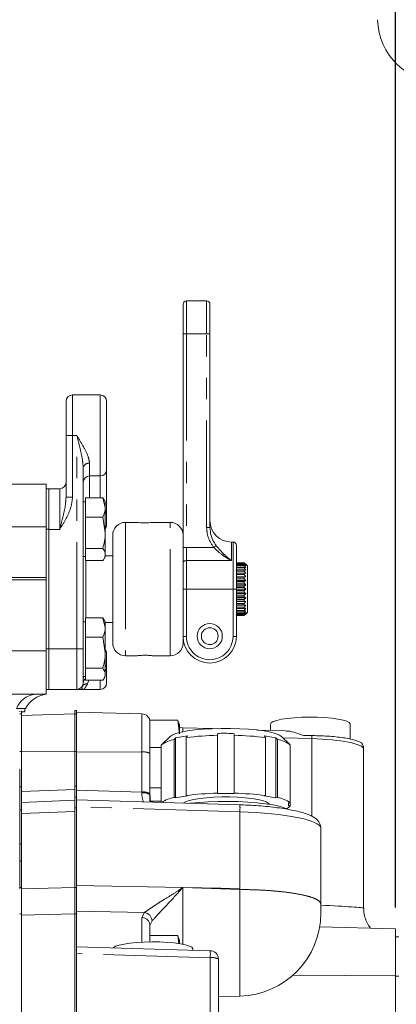
# Model space of a CAD drawing. Units: millimetres. Extents: x 7 to 835, y 2 to 581.
# Drawn here: x 139 to 161, y 232 to 291 of the extents above; entities that cross this region are included whole.
import ezdxf

# ---------------------------------------------------------------- set-up
doc = ezdxf.new("R2010")
doc.units = ezdxf.units.MM
doc.linetypes.add('PHANTOM', pattern=[12.7, 6.35, -1.27, 1.27, -1.27, 1.27, -1.27])
doc.layers.add('SLD-0', color=7, linetype='Continuous')
doc.styles.add('SLDTEXTSTYLE0', font='TXT', dxfattribs={"width": 0.605})
doc.dimstyles.new('SLDDIMSTYLE4', dxfattribs={"dimtxt": 3, "dimasz": 3, "dimexe": 0, "dimexo": 0.0625, "dimgap": 0.75, "dimtad": 0, "dimdec": 1, "dimlfac": 4, "dimrnd": 1e-09, "dimzin": 12, "dimdsep": 46, "dimtxsty": 'SLDTEXTSTYLE0', "dimsah": 1, "dimcen": 0.09, "dimadec": 0, "dimazin": 0, "dimtfac": 1, "dimtdec": 3, "dimtofl": 0, "dimtmove": 0, "dimatfit": 3, "dimfxl": 0, "dimfrac": 2, "dimtolj": 1, "dimtzin": 12, "dimarcsym": 0})

# ---------------------------------------------------------------- blocks, each defined once
blk = doc.blocks.new('*D55')
at = {"layer": 'SLD-0'}
for p, q in [((46.891, 283.912), (46.891, 333.804)), ((161.274, 238.007), (161.274, 333.804)), ((46.891, 330.629), (97.34, 330.629)), ((161.274, 330.629), (110.825, 330.629))]:
    blk.add_line(p, q, dxfattribs=at)
for points in [[(46.891, 330.629), (49.891, 330.167), (49.891, 331.09)], [(161.274, 330.629), (158.274, 331.09), (158.274, 330.167)]]:
    blk.add_solid(points, dxfattribs=at)
at = {"layer": 'SLD-0', "insert": (98.927, 332.195), "char_height": 3, "attachment_point": 1, "style": 'SLDTEXTSTYLE0'}
blk.add_mtext('457.5', dxfattribs=at)
blk = doc.blocks.new('*D56')
at = {"layer": 'SLD-0'}
for p, q in [((46.891, 286.64), (46.891, 346.253)), ((185.315, 234.829), (185.315, 346.253)), ((46.891, 343.078), (109.36, 343.078)), ((185.315, 343.078), (122.845, 343.078))]:
    blk.add_line(p, q, dxfattribs=at)
for points in [[(46.891, 343.078), (49.891, 342.616), (49.891, 343.54)], [(185.315, 343.078), (182.315, 343.54), (182.315, 342.616)]]:
    blk.add_solid(points, dxfattribs=at)
at = {"layer": 'SLD-0', "insert": (110.948, 344.644), "char_height": 3, "attachment_point": 1, "style": 'SLDTEXTSTYLE0'}
blk.add_mtext('553.7', dxfattribs=at)
blk = doc.blocks.new('SW_DATUMTAG_3')
at = {"layer": 'SLD-0', "color": 0}
blk.add_line((-12.866, -84.429), (-12.866, 6.977), dxfattribs=at)

msp = doc.modelspace()

# ---------------------------------------------------------------- linework, layer by layer
at = {"color": 7, "linetype": 'Continuous', "lineweight": 15}
for p, q in [((148.62016, 272.140628), (148.62016, 273.903128)), ((150.02016, 274.103128), (148.82016, 274.103128)), ((150.22016, 273.903128), (150.22016, 272.140628)), ((148.62016, 259.63209), (148.62016, 272.140628)), ((150.22016, 272.140628), (150.22016, 260.627256)), ((143.686845, 268.510128), (142.035845, 268.510128)), ((141.654845, 266.097128), (141.654845, 268.129128)), ((144.067845, 268.129128), (144.067845, 264.065128)), ((141.654845, 262.426786), (141.654845, 266.097128)), ((142.670845, 264.17947), (142.670845, 253.397128)), ((143.686845, 263.684128), (143.051845, 263.684128)), ((144.067845, 264.065128), (144.067845, 261.649411)), ((136.92692, 263.196828), (140.47692, 263.196828)), ((140.47692, 263.196828), (140.47692, 260.661826)), ((140.47692, 262.923328), (140.63567, 262.923328)), ((140.63567, 260.510328), (140.63567, 262.923328)), ((141.273845, 262.922128), (140.63567, 262.922128)), ((141.645463, 262.333401), (141.654845, 262.426786)), ((142.814495, 262.146828), (142.670845, 262.146828)), ((142.814495, 261.810134), (142.814495, 262.381942)), ((142.814495, 262.381942), (143.844355, 262.381942)), ((143.844355, 262.381942), (143.989495, 261.810134)), ((143.897559, 262.275975), (143.844355, 262.381942)), ((143.989495, 262.146828), (143.912574, 262.280058)), ((143.989495, 262.146828), (143.989495, 261.810134)), ((142.814495, 261.238325), (142.814495, 261.810134)), ((143.989495, 260.308269), (143.989495, 261.810134)), ((144.067845, 261.649411), (144.067845, 260.782527)), ((142.814495, 260.308269), (142.814495, 261.238325)), ((142.814495, 261.238325), (143.844355, 261.238325)), ((143.844355, 261.238325), (143.989495, 260.308269)), ((145.831611, 260.921878), (145.19116, 260.921878)), ((147.85816, 260.921878), (146.829929, 260.921878)), ((140.47692, 260.661826), (140.47692, 257.650925)), ((140.63567, 253.398328), (140.63567, 260.510328)), ((142.814495, 259.378212), (142.814495, 260.308269)), ((143.989495, 259.019963), (143.989495, 260.308269)), ((144.42916, 253.746378), (144.42916, 260.159878)), ((148.62016, 259.63209), (148.62016, 255.076097)), ((151.59516, 259.753128), (151.49516, 259.753128)), ((151.79516, 259.553128), (151.79516, 256.953128)), ((142.814495, 259.378212), (143.844355, 259.378212)), ((142.814495, 259.019963), (142.814495, 259.378212)), ((142.814495, 258.661714), (142.814495, 259.019963)), ((143.989495, 258.896828), (143.989495, 259.019963)), ((142.670845, 258.896828), (142.814495, 258.896828)), ((142.679345, 258.896828), (142.679345, 256.031281)), ((142.814495, 258.661714), (143.844355, 258.661714)), ((142.838095, 258.661714), (142.838095, 256.41163)), ((143.912574, 258.763597), (143.989495, 258.896828)), ((144.42916, 258.93274), (143.989495, 258.93274)), ((151.79516, 258.525555), (152.26506, 258.525555)), ((151.79516, 258.5252), (152.26506, 258.5252)), ((151.79516, 258.516672), (152.26506, 258.516672)), ((151.79516, 258.48523), (152.26506, 258.48523)), ((151.79516, 258.460281), (152.26506, 258.460281)), ((151.79516, 258.398707), (152.26506, 258.398707)), ((151.79516, 258.358097), (152.26506, 258.358097)), ((152.357135, 258.43585), (152.26506, 258.525555)), ((152.26506, 258.516672), (152.26506, 258.5252)), ((152.26506, 258.5252), (152.357135, 258.43585)), ((152.357135, 258.412814), (152.26506, 258.516672)), ((152.26506, 258.460281), (152.26506, 258.48523)), ((152.26506, 258.48523), (152.357135, 258.412814)), ((152.357135, 258.345426), (152.26506, 258.460281)), ((152.26506, 258.358097), (152.26506, 258.398707)), ((152.26506, 258.398707), (152.357135, 258.345426)), ((152.357135, 258.235734), (152.26506, 258.358097)), ((152.45556, 258.337428), (152.35415, 258.438838)), ((151.79516, 258.268262), (152.26506, 258.268262)), ((151.79516, 258.213223), (152.26506, 258.213223)), ((151.79516, 258.097856), (152.26506, 258.097856)), ((151.79516, 258.030061), (152.26506, 258.030061)), ((151.79516, 257.903954), (152.357135, 257.903954)), ((151.79516, 257.892669), (152.26506, 257.892669)), ((151.79516, 257.814178), (152.26506, 257.814178)), ((152.26506, 258.213223), (152.26506, 258.268262)), ((152.26506, 258.268262), (152.357135, 258.235734)), ((152.357135, 258.087071), (152.26506, 258.213223)), ((152.26506, 258.030061), (152.26506, 258.097856)), ((152.26506, 258.097856), (152.357135, 258.087071)), ((152.357135, 257.903954), (152.26506, 258.030061)), ((152.26506, 257.892669), (152.357135, 257.903954)), ((152.26506, 257.814178), (152.26506, 257.892669)), ((152.357135, 257.691946), (152.26506, 257.814178)), ((152.45556, 258.337428), (152.45556, 256.950386)), ((140.47692, 257.650925), (140.47692, 257.507682)), ((140.47692, 257.507682), (140.47692, 253.287343)), ((151.79516, 257.691946), (152.357135, 257.691946)), ((151.79516, 257.658934), (152.26506, 257.658934)), ((151.79516, 257.572132), (152.26506, 257.572132)), ((151.79516, 257.457489), (152.357135, 257.457489)), ((151.79516, 257.403753), (152.26506, 257.403753)), ((151.79516, 257.311278), (152.26506, 257.311278)), ((151.79516, 257.207708), (152.357135, 257.207708)), ((152.26506, 257.658934), (152.357135, 257.691946)), ((152.26506, 257.572132), (152.26506, 257.658934)), ((152.357135, 257.457489), (152.26506, 257.572132)), ((152.26506, 257.403753), (152.357135, 257.457489)), ((152.26506, 257.311278), (152.26506, 257.403753)), ((152.357135, 257.207708), (152.26506, 257.311278)), ((152.26506, 257.134881), (152.357135, 257.207708)), ((151.79516, 257.134881), (152.26506, 257.134881)), ((151.79516, 257.039542), (152.26506, 257.039542)), ((151.79516, 256.953128), (151.79516, 254.140628)), ((151.79516, 256.950191), (152.357135, 256.950191)), ((151.79516, 256.860486), (152.26506, 256.860486)), ((151.79516, 256.76518), (152.26506, 256.76518)), ((151.79516, 256.692764), (152.357135, 256.692764)), ((152.26506, 257.039542), (152.26506, 257.134881)), ((152.357135, 256.950191), (152.26506, 257.039542)), ((152.26506, 256.860486), (152.357135, 256.950191)), ((152.26506, 256.76518), (152.26506, 256.860486)), ((152.357135, 256.692764), (152.26506, 256.76518)), ((152.26506, 256.588906), (152.357135, 256.692764)), ((152.45556, 256.950386), (152.45556, 255.568828)), ((142.679345, 256.031281), (142.679345, 255.011828)), ((142.838095, 256.41163), (142.838095, 255.246942)), ((151.79516, 256.588906), (152.26506, 256.588906)), ((151.79516, 256.496528), (152.26506, 256.496528)), ((151.79516, 256.443247), (152.357135, 256.443247)), ((151.79516, 256.328392), (152.26506, 256.328392)), ((151.79516, 256.241751), (152.26506, 256.241751)), ((151.79516, 256.209223), (152.357135, 256.209223)), ((151.79516, 256.086861), (152.26506, 256.086861)), ((152.26506, 256.496528), (152.26506, 256.588906)), ((152.357135, 256.443247), (152.26506, 256.496528)), ((152.26506, 256.328392), (152.357135, 256.443247)), ((152.26506, 256.241751), (152.26506, 256.328392)), ((152.357135, 256.209223), (152.26506, 256.241751)), ((152.26506, 256.086861), (152.357135, 256.209223)), ((152.26506, 256.008588), (152.26506, 256.086861)), ((151.79516, 256.008588), (152.26506, 256.008588)), ((151.79516, 255.997803), (152.357135, 255.997803)), ((151.79516, 255.871651), (152.26506, 255.871651)), ((151.79516, 255.804124), (152.26506, 255.804124)), ((151.79516, 255.689301), (152.26506, 255.689301)), ((151.79516, 255.634573), (152.26506, 255.634573)), ((151.79516, 255.545352), (152.26506, 255.545352)), ((151.79516, 255.505085), (152.26506, 255.505085)), ((151.79516, 255.444177), (152.26506, 255.444177)), ((152.357135, 255.997803), (152.26506, 256.008588)), ((152.26506, 255.871651), (152.357135, 255.997803)), ((152.26506, 255.804124), (152.26506, 255.871651)), ((152.26506, 255.689301), (152.357135, 255.815409)), ((152.357135, 255.815409), (152.26506, 255.804124)), ((152.26506, 255.634573), (152.26506, 255.689301)), ((152.26506, 255.545352), (152.357135, 255.667584)), ((152.357135, 255.667584), (152.26506, 255.634573)), ((152.26506, 255.444177), (152.357135, 255.55882)), ((152.357135, 255.55882), (152.26506, 255.505085)), ((152.26506, 255.505085), (152.26506, 255.545352)), ((152.26506, 255.388851), (152.357135, 255.492422)), ((152.357135, 255.492422), (152.26506, 255.419595)), ((152.354109, 255.467458), (152.26506, 255.3807)), ((152.26506, 255.419595), (152.26506, 255.444177)), ((152.35415, 255.467418), (152.45556, 255.568828)), ((142.814495, 255.011828), (142.670845, 255.011828)), ((142.814495, 254.675134), (142.814495, 255.246942)), ((142.814495, 255.246942), (143.844355, 255.246942)), ((143.844355, 255.246942), (143.989495, 254.675134)), ((143.897559, 255.140975), (143.844355, 255.246942)), ((143.989495, 255.011828), (143.912574, 255.145058)), ((143.989495, 255.011828), (143.989495, 254.675134)), ((143.989495, 254.973515), (144.42916, 254.973515)), ((148.62016, 254.140628), (148.62016, 255.076097)), ((151.79516, 255.419595), (152.26506, 255.419595)), ((151.79516, 255.388851), (152.26506, 255.388851)), ((151.79516, 255.3807), (152.26506, 255.3807)), ((152.26506, 255.3807), (152.26506, 255.388851)), ((142.814495, 254.103325), (142.814495, 254.675134)), ((143.989495, 253.173269), (143.989495, 254.675134)), ((142.814495, 253.173269), (142.814495, 254.103325)), ((142.814495, 254.103325), (143.844355, 254.103325)), ((143.844355, 254.103325), (143.989495, 253.173269)), ((148.62016, 254.140628), (148.62016, 253.746378)), ((140.47692, 253.287343), (140.47692, 250.711828)), ((140.63567, 253.197339), (140.63567, 253.398328)), ((140.63567, 253.197339), (140.63567, 250.984128)), ((142.670845, 253.397128), (142.670845, 251.365128)), ((142.814495, 252.243212), (142.814495, 253.173269)), ((143.989495, 251.884963), (143.989495, 253.173269)), ((144.067845, 253.123728), (144.067845, 252.256845)), ((145.19116, 252.984378), (145.833841, 252.984378)), ((146.829929, 252.984378), (147.85816, 252.984378)), ((142.814495, 252.243212), (143.844355, 252.243212)), ((142.814495, 251.884963), (142.814495, 252.243212)), ((144.067845, 252.256845), (144.067845, 251.365128)), ((142.670845, 251.761828), (142.814495, 251.761828)), ((142.814495, 251.526714), (142.814495, 251.884963)), ((142.814495, 251.526714), (143.844355, 251.526714)), ((143.912574, 251.628597), (143.989495, 251.761828)), ((143.989495, 251.761828), (143.989495, 251.884963)), ((140.47692, 250.985328), (140.63567, 250.985328)), ((142.289845, 250.984128), (140.63567, 250.984128)), ((142.289682, 250.984128), (142.289943, 250.984128)), ((142.670845, 250.984128), (143.686845, 250.984128)), ((138.02477, 250.711828), (140.47692, 250.711828)), ((140.47692, 250.711828), (140.47692, 250.702364)), ((139.22692, 249.841828), (138.698655, 249.841828)), ((138.88942, 249.695695), (138.88942, 249.644978)), ((138.994195, 249.701262), (138.994195, 249.538872)), ((138.994195, 249.644978), (139.206325, 249.644978)), ((139.206325, 249.644978), (139.206325, 249.841828)), ((142.27397, 249.72849), (142.169195, 249.72849)), ((142.169195, 249.728094), (142.169195, 249.538872)), ((142.27397, 249.728094), (142.27397, 249.63564)), ((146.162058, 249.533827), (142.27397, 249.63564)), ((142.27397, 249.63564), (142.27397, 247.276865)), ((138.994195, 249.428479), (142.169195, 249.539351)), ((138.994195, 249.538872), (138.994195, 247.283775)), ((142.169195, 249.538872), (142.169195, 247.283775)), ((146.64897, 249.151781), (148.310884, 249.151781)), ((146.64897, 249.151781), (146.64897, 249.007324)), ((146.64897, 249.007324), (146.64897, 247.172232)), ((148.310884, 249.151781), (148.39897, 248.34326)), ((148.347634, 248.987034), (148.310884, 249.151781)), ((148.39897, 248.869978), (148.366968, 248.989411)), ((148.39897, 248.415667), (148.39897, 248.869978)), ((148.598691, 248.704052), (148.39897, 248.711734)), ((150.380158, 248.650001), (148.598691, 248.704052)), ((154.700831, 248.518908), (153.013055, 248.570116)), ((153.82397, 248.92174), (153.82397, 248.545512)), ((158.57397, 248.037154), (158.57397, 248.92174)), ((147.842018, 248.182751), (147.349877, 247.705728)), ((148.093283, 247.997769), (148.176443, 248.098123)), ((148.093283, 247.997769), (148.093283, 244.551106)), ((148.176443, 248.098123), (148.88355, 248.221098)), ((148.176443, 244.536643), (148.176443, 248.098123)), ((148.88355, 248.221098), (148.80039, 248.120745)), ((148.80039, 244.674081), (148.80039, 248.120745)), ((150.66397, 248.254992), (150.66397, 248.349355)), ((150.66397, 248.254992), (150.66397, 244.808328)), ((151.66397, 248.349355), (151.66397, 248.254992)), ((151.66397, 244.808328), (151.66397, 248.254992)), ((153.444389, 248.221098), (154.151496, 248.098123)), ((153.527549, 248.120745), (153.444389, 248.221098)), ((153.527549, 248.120745), (153.527549, 244.674081)), ((154.151496, 248.098123), (154.234656, 247.997769)), ((154.151496, 244.536643), (154.151496, 248.098123)), ((154.234656, 244.551106), (154.234656, 247.997769)), ((154.978062, 247.705728), (154.485921, 248.182751)), ((138.994195, 247.283775), (138.994195, 245.180081)), ((142.169195, 247.283775), (142.169195, 245.220209)), ((142.27397, 247.276865), (142.27397, 244.99233)), ((146.64897, 247.53474), (147.321363, 247.53474)), ((147.321363, 244.259732), (147.321363, 247.673668)), ((155.006576, 247.673668), (155.006576, 244.227005)), ((159.37397, 237.974233), (159.37397, 247.438865)), ((146.64897, 247.172232), (146.64897, 244.787435)), ((138.88942, 243.812902), (138.88942, 246.244121)), ((138.994195, 245.180081), (138.994195, 244.257086)), ((142.169195, 244.578098), (142.169195, 245.220209)), ((142.27397, 244.99233), (142.27397, 244.745952)), ((146.64897, 245.127936), (147.321363, 245.127936)), ((142.169195, 244.385552), (138.994195, 244.257086)), ((142.27397, 244.578098), (142.169195, 244.578098)), ((142.169195, 243.948621), (142.169195, 244.578098)), ((142.27397, 244.745952), (142.27397, 244.578098)), ((142.27397, 244.578098), (142.27397, 243.948621)), ((152.00562, 244.117607), (142.27397, 244.412875)), ((146.64897, 244.787435), (146.64897, 244.724797)), ((146.64897, 244.724797), (146.64897, 244.338174)), ((146.64897, 244.338174), (147.321363, 244.338174)), ((148.093283, 244.551106), (148.176443, 244.536643)), ((148.176443, 244.536643), (148.88355, 244.659619)), ((148.88355, 244.659619), (148.80039, 244.674081)), ((150.66397, 244.808328), (150.66397, 244.787875)), ((150.66397, 244.787875), (151.66397, 244.787875)), ((151.66397, 244.787875), (151.66397, 244.808328)), ((153.527549, 244.674081), (153.444389, 244.659619)), ((153.444389, 244.659619), (154.151496, 244.536643)), ((154.151496, 244.536643), (154.234656, 244.551106)), ((138.994195, 243.812902), (138.88942, 243.812902)), ((138.88942, 243.812902), (138.88942, 241.875037)), ((138.994195, 243.601768), (138.994195, 244.257086)), ((142.169195, 243.948621), (142.169195, 239.19419)), ((142.169195, 243.730234), (142.169195, 239.19219)), ((142.27397, 243.948621), (142.27397, 239.19419)), ((155.006576, 244.227005), (154.88897, 244.227005)), ((154.88897, 244.227005), (154.88897, 244.053092)), ((154.88897, 244.053092), (155.006576, 244.053092)), ((155.006576, 244.053092), (155.006576, 244.227005)), ((138.994195, 241.397206), (138.994195, 243.601768)), ((156.82397, 242.732441), (156.82397, 238.218717)), ((138.88942, 241.875037), (138.88942, 239.120369)), ((138.994195, 241.397206), (138.994195, 240.764537)), ((138.994195, 240.764537), (138.994195, 239.19419)), ((138.994195, 239.19419), (138.994195, 237.639446)), ((142.169195, 237.639446), (142.169195, 239.19419)), ((142.27397, 239.19419), (142.27397, 238.979873)), ((152.003565, 239.079442), (148.596616, 239.199365)), ((142.27397, 238.979873), (142.27397, 237.791073)), ((138.994195, 237.639446), (138.994195, 228.687757)), ((142.169195, 237.639446), (142.169195, 228.687757)), ((142.27397, 237.791073), (142.27397, 235.678147)), ((146.64897, 236.942436), (146.64897, 236.351875)), ((161.27397, 236.737418), (156.754401, 236.855767)), ((161.27397, 233.937513), (161.27397, 236.737418)), ((146.64897, 236.351875), (146.64897, 236.278964)), ((146.64897, 236.351875), (148.310884, 236.351875)), ((146.64897, 236.278964), (146.64897, 235.962417)), ((148.310884, 236.351875), (148.370712, 235.853684)), ((148.333276, 236.2286), (148.310884, 236.351875)), ((148.39897, 236.039978), (148.347413, 236.232388)), ((161.47082, 236.268795), (161.27397, 236.268795)), ((150.239133, 235.436476), (142.27397, 235.678147)), ((142.27397, 235.265241), (142.27397, 235.678147)), ((148.39897, 235.858814), (148.39897, 236.039978)), ((149.19397, 235.468187), (149.19397, 235.550432)), ((142.27397, 231.657416), (142.27397, 235.265241)), ((150.72397, 234.936706), (150.72397, 231.41567)), ((161.27397, 224.692027), (161.27397, 233.937513)), ((150.72397, 232.700969), (152.003932, 232.73449))]:
    msp.add_line(p, q, dxfattribs=at)
at = {"color": 8, "linetype": 'PHANTOM', "lineweight": 0}
for p, q in [((148.82016, 274.103128), (148.82016, 272.140628)), ((150.02016, 272.140628), (150.02016, 274.103128)), ((148.62016, 272.140628), (148.82016, 272.140628)), ((150.02016, 272.140628), (148.82016, 272.140628)), ((148.82016, 272.140628), (148.82016, 259.427844)), ((150.02016, 260.627256), (150.02016, 272.140628)), ((150.02016, 272.140628), (150.22016, 272.140628)), ((142.035845, 268.510128), (142.035845, 266.097128)), ((143.686845, 263.684128), (143.686845, 268.510128)), ((142.035845, 266.097128), (141.654845, 266.097128)), ((142.289845, 266.097128), (142.035845, 266.097128)), ((142.035845, 266.097128), (142.035845, 262.426786)), ((142.289845, 253.397128), (142.289845, 266.097128)), ((143.051845, 264.440969), (143.051845, 263.684128)), ((143.051845, 263.684128), (143.051845, 262.381942)), ((143.686845, 262.381942), (143.686845, 263.684128)), ((141.273845, 260.509128), (141.273845, 262.922128)), ((142.035845, 262.426786), (141.654845, 262.426786)), ((145.19116, 260.921878), (145.19116, 252.984378)), ((147.85816, 252.984378), (147.85816, 260.92187)), ((136.904266, 260.661826), (140.47692, 260.661826)), ((140.47692, 260.510328), (140.63567, 260.510328)), ((141.273845, 260.509128), (140.63567, 260.509128)), ((150.02016, 260.627256), (150.22016, 260.627256)), ((150.446037, 259.427844), (150.58829, 259.542354)), ((151.49516, 259.753128), (151.49516, 258.653546)), ((151.59516, 256.953128), (151.59516, 259.753128)), ((148.62016, 259.427844), (148.82016, 259.427844)), ((148.82016, 259.427844), (148.82016, 258.653546)), ((148.82016, 259.427844), (150.446037, 259.427844)), ((148.82016, 258.653546), (148.82016, 256.953128)), ((151.49516, 258.653546), (148.82016, 258.653546)), ((135.713593, 257.650925), (140.47692, 257.650925)), ((140.47692, 257.507682), (135.713593, 257.507682)), ((148.62016, 256.953128), (148.82016, 256.953128)), ((151.59516, 256.953128), (148.82016, 256.953128)), ((148.82016, 256.953128), (148.82016, 254.140628)), ((151.59516, 254.140628), (151.59516, 256.953128)), ((151.79516, 256.953128), (151.59516, 256.953128)), ((148.62016, 254.140628), (148.82016, 254.140628)), ((151.79516, 254.140628), (151.59516, 254.140628)), ((135.553493, 253.287343), (140.47692, 253.287343)), ((140.47692, 253.398328), (140.63567, 253.398328)), ((142.289845, 253.397128), (140.63567, 253.397128)), ((142.289845, 250.984128), (142.289845, 253.397128)), ((142.670845, 253.397128), (142.289845, 253.397128)), ((142.998632, 251.526714), (142.935135, 251.319454)), ((143.686845, 250.984128), (143.686845, 251.526714)), ((142.27397, 249.728094), (142.169195, 249.728094)), ((138.88942, 249.538872), (138.994195, 249.538872)), ((142.169195, 249.538872), (142.27397, 249.538872)), ((146.162058, 247.259158), (146.162058, 249.533827)), ((156.282081, 248.058025), (154.560717, 248.110253)), ((156.282081, 243.444099), (156.282081, 248.058025)), ((138.88942, 247.283775), (138.994195, 247.283775)), ((138.994195, 247.264493), (142.169195, 247.283775)), ((142.169195, 247.283775), (142.27397, 247.283775)), ((146.162058, 247.259158), (142.27397, 247.276865)), ((146.162058, 244.874362), (146.162058, 247.259158)), ((138.88942, 245.180081), (138.994195, 245.180081)), ((138.994195, 244.902927), (142.169195, 245.031393)), ((142.169195, 245.220209), (142.27397, 245.220209)), ((142.27397, 244.99233), (146.162058, 244.874362)), ((142.169195, 243.730234), (138.994195, 243.601768)), ((142.27397, 243.948621), (142.169195, 243.948621)), ((152.003545, 243.704764), (142.27397, 243.999969)), ((152.003545, 239.133127), (152.003545, 243.704764)), ((138.88942, 241.798552), (138.994195, 241.798552)), ((138.994195, 240.764537), (138.88942, 240.764537)), ((138.88942, 239.19419), (138.994195, 239.19419)), ((138.994195, 239.110031), (142.169195, 239.19219)), ((142.169195, 239.19419), (142.27397, 239.19419)), ((142.27397, 239.322291), (148.596616, 239.199365)), ((148.59662, 239.199365), (152.003545, 239.133127)), ((152.003565, 239.079442), (152.003545, 239.133127)), ((138.994195, 237.639446), (138.88942, 237.639446)), ((142.169195, 237.63843), (138.994195, 237.556272)), ((142.27397, 237.639446), (142.169195, 237.639446)), ((146.319405, 237.712421), (142.27397, 237.791073)), ((146.162058, 237.412167), (146.319405, 237.712421)), ((146.162058, 235.947362), (146.162058, 237.412167)), ((146.774847, 237.219029), (146.64897, 236.942436)), ((150.237058, 235.023633), (142.27397, 235.265241)), ((150.237058, 231.502596), (150.237058, 235.023633)), ((155.159408, 233.980259), (161.27397, 233.937513)), ((161.47082, 233.917967), (161.27397, 233.917967))]:
    msp.add_line(p, q, dxfattribs=at)
at = {"color": 8, "linetype": 'PHANTOM', "lineweight": 0, "flags": 128}
for points in [[(148.62016, 258.532088), (148.624002, 258.555783), (148.635384, 258.578568), (148.653866, 258.599566), (148.678738, 258.617972), (148.709045, 258.633077), (148.743623, 258.644301), (148.781141, 258.651212), (148.82016, 258.653546)], [(152.003561, 232.748665), (152.00355, 232.773102), (152.003535, 232.961058), (152.003522, 233.288565), (152.00351, 233.764926), (152.003503, 234.350588), (152.003501, 235.062106), (152.003504, 235.840131), (152.003511, 236.706776), (152.003522, 237.58929), (152.003536, 238.513093), (152.003545, 239.079278), (152.003545, 239.079292), (152.003545, 239.079292)]]:
    msp.add_lwpolyline(points, dxfattribs=at)
at = {"color": 7, "linetype": 'Continuous', "lineweight": 15, "flags": 128}
for points in [[(153.82397, 248.92174), (153.859999, 248.993413), (153.985342, 249.071394), (154.195754, 249.143624), (154.483148, 249.207327), (154.83648, 249.260056), (155.242172, 249.299783), (155.684633, 249.324982), (156.14686, 249.334684), (156.611089, 249.328518), (157.059481, 249.306719), (157.474804, 249.270125), (157.841097, 249.220144), (158.144284, 249.158695), (158.372714, 249.088139), (158.517608, 249.01119), (158.573398, 248.930802), (158.57397, 248.92174)], [(147.842018, 248.182751), (147.971836, 248.269677), (148.195746, 248.358453), (148.50062, 248.439609), (148.878144, 248.510931), (149.318019, 248.570473), (149.808247, 248.616612), (150.335456, 248.648089), (150.885264, 248.664045), (151.442675, 248.664045), (151.992483, 248.648089), (152.519692, 248.616612), (153.00992, 248.570473), (153.449795, 248.510931), (153.827319, 248.439609), (154.132193, 248.358453), (154.356103, 248.269677), (154.485921, 248.182751)], [(148.630356, 244.220016), (148.632814, 244.222336), (148.762854, 244.301822), (148.97466, 244.375799), (149.261022, 244.441747), (149.612185, 244.497422), (150.016193, 244.540926), (150.459287, 244.570779), (150.926378, 244.585965), (151.401561, 244.585965), (151.868652, 244.570779), (152.311746, 244.540926), (152.715754, 244.497422), (153.066917, 244.441747), (153.353279, 244.375799), (153.565086, 244.301822), (153.695125, 244.222336), (153.738143, 244.151394)], [(149.014251, 244.208368), (149.057645, 244.213328), (149.578829, 244.262617), (150.137166, 244.297492), (150.719571, 244.317135), (151.312393, 244.321087), (151.901735, 244.309255), (152.473785, 244.281915), (153.015134, 244.239709), (153.513093, 244.183627), (153.955991, 244.114982), (154.333446, 244.035383), (154.636611, 243.946697), (154.845757, 243.857813)], [(144.470083, 235.611515), (144.479999, 235.622105), (144.605342, 235.700086), (144.815754, 235.772316), (145.103148, 235.83602), (145.45648, 235.888748), (145.862172, 235.928475), (146.304633, 235.953674), (146.76686, 235.963377), (147.231089, 235.95721), (147.679481, 235.935411), (148.094804, 235.898818), (148.461097, 235.848836), (148.764284, 235.787387), (148.992714, 235.716832), (149.137608, 235.639882), (149.193398, 235.559495), (149.19397, 235.550432)]]:
    msp.add_lwpolyline(points, dxfattribs=at)
at = {"color": 7, "linetype": 'Continuous', "lineweight": 15}
for radius in [0.75, 0.5]:
    msp.add_circle((150.20766, 254.153128), radius, dxfattribs=at)
for centre, radius, start, end in [((164.005599, 290.927473), 3.808081, 181.42503074, 271.35744198), ((148.82016, 273.903128), 0.2, 90, 180), ((150.02016, 273.903128), 0.2, 0, 90), ((142.035845, 268.129128), 0.381, 90, 180), ((143.686845, 268.129128), 0.381, 0, 90), ((143.051845, 263.303128), 0.381, 90, 180), ((143.686845, 264.065128), 0.381, 270, 0), ((141.273845, 263.303128), 0.381, 270, 0), ((143.686845, 260.782527), 0.381, 322.59456059, 0), ((145.19116, 260.159878), 0.762, 90, 180), ((146.33389, 264.615118), 3.727125, 262.26901436, 277.64811472), ((147.85816, 260.159878), 0.762, 0, 90), ((151.49516, 261.028128), 1.275, 180, 270), ((151.59516, 259.553128), 0.2, 0, 90), ((145.19116, 253.746378), 0.762, 180, 270), ((147.85816, 253.746378), 0.762, 270, 0), ((150.20766, 254.140628), 1.5875, 180, 0), ((143.686845, 253.123728), 0.381, 0, 37.40543941), ((142.289845, 251.365128), 0.381, 270, 0), ((143.686845, 251.365128), 0.381, 270, 0), ((140.650682, 249.111828), 1.6, 96.22053903, 152.85460969), ((146.14897, 249.033999), 0.5, 0.000001, 88.50000107), ((148.267552, 246.501406), 1.506477, 96.64285534, 128.90868167), ((150.975221, 230.932333), 17.325455, 91.02937152, 97.21125183), ((151.352718, 230.932333), 17.325455, 82.78874817, 88.97062848), ((154.060387, 246.501406), 1.506477, 51.09131833, 83.35714466), ((148.316106, 242.891935), 1.674067, 97.64892276, 125.26032721), ((150.975221, 227.48567), 17.325455, 91.02937152, 97.21125183), ((151.352718, 227.48567), 17.325455, 82.78874817, 88.97062848), ((154.060387, 243.054743), 1.506477, 51.09131833, 83.35714466), ((154.553502, 244.469309), 0.615234, 290.71734331, 317.4277814), ((151.873971, 237.682744), 4.949999, 271.51042896, 0.00015267), ((150.22397, 234.936706), 0.5, 360, 88.26212463)]:
    msp.add_arc(centre, radius, start, end, dxfattribs=at)
at = {"color": 8, "linetype": 'PHANTOM', "lineweight": 0}
for centre, radius, start, end in [((143.001464, 264.106067), 0.33867, 81.44499706, 167.48240588), ((143.986189, 261.739962), 0.121932, 271.55351401, 312.04271357), ((143.812836, 261.656147), 0.255098, 313.8294373, 358.48689003), ((143.812836, 260.789263), 0.255098, 313.8294373, 358.48689003), ((150.20766, 254.140628), 1.3875, 180, 0), ((143.812836, 253.116992), 0.255098, 1.51310997, 46.1705627), ((143.812836, 252.250109), 0.255098, 1.51310997, 46.1705627), ((143.7764, 252.261209), 0.291477, 316.97737242, 359.14207738), ((142.952239, 251.614674), 0.2814, 148.47073943, 179.63987065), ((142.99585, 251.357594), 0.325093, 123.90776997, 178.67205275), ((142.904433, 250.972473), 0.348337, 84.94346057, 146.94073579), ((139.989279, 249.320735), 1.391851, 91.89143703, 158.01348479), ((145.91442, 248.563397), 2.687953, 357.81388624, 2.99954806), ((137.335391, 248.567131), 18.953529, 358.46080825, 358.99648902), ((146.277685, 246.499674), 0.768236, 61.09915494, 98.65644154), ((146.277685, 244.114877), 0.768236, 61.09915494, 98.65644154), ((146.276633, 244.143101), 0.690655, 57.37719177, 99.52146976), ((148.066313, 243.93098), 3.943726, 356.71165217, 2.71239489), ((146.164473, 236.927445), 0.484728, 1.7722563, 90.28545716), ((146.23023, 237.173204), 0.546542, 4.80962066, 80.60950341), ((146.299825, 235.249849), 3.943726, 356.71165217, 2.71239489), ((150.352685, 234.264148), 0.768236, 61.09915494, 98.65644154)]:
    msp.add_arc(centre, radius, start, end, dxfattribs=at)
at = {"color": 7, "linetype": 'Continuous', "lineweight": 15}
msp.add_ellipse((149.155116, 248.18694), major_axis=(19.100775, -0.086929), ratio=0.004553983, start_param=1.188220821, end_param=1.216154331, dxfattribs=at)
at = {"color": 8, "linetype": 'PHANTOM', "lineweight": 0}
for centre, major_axis, ratio, start_param, end_param in [((156.19897, 247.507845), (3.174976, -0.07113), 0.173828644, 0.003894302, 1.54851069), ((146.14897, 245.224055), (-0.015166, 2.00138), 0.005296943, 4.511226812, 4.536721518), ((148.64897, 245.148202), (2.418459, 0.761671), 0.759114304, 2.91204558, 3.193772503), ((151.87397, 242.847192), (4.949957, -0.118328), 0.173816929, 0.004155028, 1.548771416), ((156.19897, 238.10829), (3.174999, -0.134112), 0.020210116, 0.000591878, 1.370832519)]:
    msp.add_ellipse(centre, major_axis=major_axis, ratio=ratio, start_param=start_param, end_param=end_param, dxfattribs=at)
at = {"color": 7, "linetype": 'Continuous', "lineweight": 15}
for points, knots in [([(157.26224, 320.101048), (156.954423, 320.301524), (156.38314, 320.673588), (155.558861, 321.12486), (154.864645, 321.467473), (154.269709, 321.733774), (153.537626, 322.034414), (152.597101, 322.370531), (151.436319, 322.703843), (150.211784, 322.967011), (148.956624, 323.143994), (147.719922, 323.228226), (146.584183, 323.231375), (145.651069, 323.181903), (144.88298, 323.108866), (144.207957, 323.022948), (143.472219, 322.905007), (142.633949, 322.73885), (141.745162, 322.523998), (140.887794, 322.278441), (140.134904, 322.032426), (139.387222, 321.761949), (138.560798, 321.431229), (137.579493, 320.990741), (136.508945, 320.44892), (135.395823, 319.814872), (134.124595, 319.005548), (132.723109, 317.993491), (131.249612, 316.771839), (129.900092, 315.502336), (128.749397, 314.290228), (127.707181, 313.080854), (126.737297, 311.843559), (125.82763, 310.563431), (125.019384, 309.320937), (124.336641, 308.183395), (123.724152, 307.078815), (123.157731, 305.976347), (122.600486, 304.79941), (122.056689, 303.544726), (121.515055, 302.169446), (121.018144, 300.764115), (120.556191, 299.302944), (120.132329, 297.797223), (119.720243, 296.11093), (119.336622, 294.222341), (118.999309, 292.104142), (118.735437, 289.749087), (118.550637, 287.198793), (118.524563, 285.436451), (118.511273, 284.538209)], [0, 0, 0, 0, 0.02236994, 0.041516682, 0.05712882, 0.069576949, 0.081716145, 0.105816104, 0.13085808, 0.155457983, 0.181686817, 0.206920583, 0.2291389, 0.248658947, 0.261560237, 0.274097155, 0.28820282, 0.304656321, 0.323103131, 0.340054144, 0.35458733, 0.366954861, 0.383695154, 0.402959754, 0.424581771, 0.446848131, 0.469186783, 0.501045916, 0.532478383, 0.56136368, 0.587610919, 0.608850367, 0.631742855, 0.654064815, 0.674679728, 0.693882054, 0.710122919, 0.726877894, 0.744163553, 0.762001252, 0.780436989, 0.801100447, 0.818693296, 0.838100877, 0.859383056, 0.882740904, 0.908496012, 0.937013536, 0.967896634, 1, 1, 1, 1]), ([(126.448766, 284.538209), (126.453401, 285.107722), (126.462193, 286.187957), (126.537472, 287.731725), (126.650548, 289.136073), (126.797901, 290.437165), (126.970689, 291.65843), (127.222214, 293.151375), (127.571559, 294.837749), (128.035791, 296.628926), (128.5044, 298.140344), (128.95863, 299.417256), (129.402264, 300.534535), (129.849765, 301.560238), (130.310444, 302.528296), (130.781929, 303.441696), (131.347293, 304.456634), (132.046349, 305.600575), (132.882186, 306.810854), (133.733404, 307.911973), (134.634856, 308.963414), (135.579031, 309.949939), (136.588415, 310.890145), (137.675035, 311.780197), (138.796661, 312.578967), (139.910683, 313.262837), (140.955136, 313.809321), (141.880343, 314.220335), (142.748267, 314.548595), (143.650195, 314.830302), (144.56698, 315.045687), (145.41237, 315.180814), (146.098277, 315.247147), (146.7332, 315.275754), (147.383927, 315.272604), (148.104663, 315.22715), (148.824309, 315.134338), (149.467181, 315.009432), (149.98419, 314.877909), (150.419906, 314.743055), (150.820461, 314.59831), (151.186038, 314.445338), (151.537401, 314.28046), (151.89367, 314.095895), (152.321798, 313.851387), (152.633407, 313.646214), (152.802369, 313.534965)], [0, 0, 0, 0, 0.02362559, 0.044812304, 0.064233026, 0.082420748, 0.099740517, 0.116238895, 0.14662688, 0.173439696, 0.196786341, 0.216896266, 0.234882765, 0.252341663, 0.269322415, 0.285842164, 0.301914319, 0.326088325, 0.35278907, 0.381504635, 0.408113997, 0.434526218, 0.463625073, 0.495221465, 0.527224925, 0.559191132, 0.59055386, 0.617524578, 0.640144073, 0.66774626, 0.69979495, 0.725458785, 0.748372421, 0.766900547, 0.788696541, 0.814063736, 0.841138509, 0.864853141, 0.884960948, 0.900494483, 0.916640666, 0.933745211, 0.945858565, 0.960788957, 0.978738803, 1, 1, 1, 1]), ([(143.989495, 261.810134), (143.989349, 261.796576), (143.987284, 261.603483), (143.913219, 261.414261), (143.844355, 261.238325)], [0, 0, 0, 0, 0.0702147664, 1, 1, 1, 1]), ([(143.989495, 260.308269), (143.989349, 260.286216), (143.987284, 259.972147), (143.913219, 259.664374), (143.844355, 259.378212)], [0, 0, 0, 0, 0.0702147664, 1, 1, 1, 1]), ([(150.22016, 260.627256), (150.233902, 260.466508), (150.26162, 260.142285), (150.421914, 259.780481), (150.551798, 259.594584), (150.58829, 259.542354)], [0, 0, 0, 0, 0.414191105, 0.835411964, 1, 1, 1, 1]), ([(143.844355, 259.378212), (143.90308, 259.288649), (143.980539, 259.170515), (143.98775, 259.049283), (143.989495, 259.019963)], [0, 0, 0, 0, 0.758148583, 1, 1, 1, 1]), ([(143.989495, 259.019963), (143.971772, 258.9258), (143.948942, 258.804501), (143.863475, 258.687818), (143.844355, 258.661714)], [0, 0, 0, 0, 0.776286725, 1, 1, 1, 1]), ([(143.989495, 254.675134), (143.989349, 254.661576), (143.987284, 254.468483), (143.913219, 254.279261), (143.844355, 254.103325)], [0, 0, 0, 0, 0.0702147664, 1, 1, 1, 1]), ([(143.989495, 253.173269), (143.989349, 253.151216), (143.987284, 252.837147), (143.913219, 252.529374), (143.844355, 252.243212)], [0, 0, 0, 0, 0.0702147664, 1, 1, 1, 1]), ([(145.83251, 252.984386), (145.838011, 252.984989), (145.849013, 252.986196), (145.93472, 252.995856), (146.061295, 253.006792), (146.220011, 253.01478), (146.391138, 253.016023), (146.555029, 253.010127), (146.695398, 252.999548), (146.791621, 252.989527), (146.837767, 252.983951), (146.831364, 252.984895), (146.829929, 252.985107)], [0, 0, 0, 0, 0.10732857, 0.214636735, 0.322475977, 0.430680386, 0.538301707, 0.645300469, 0.75260832, 0.860672247, 0.968765496, 1, 1, 1, 1]), ([(143.844355, 252.243212), (143.90308, 252.153649), (143.980539, 252.035515), (143.98775, 251.914283), (143.989495, 251.884963)], [0, 0, 0, 0, 0.758148583, 1, 1, 1, 1]), ([(143.989495, 251.884963), (143.971772, 251.7908), (143.948942, 251.669501), (143.863475, 251.552818), (143.844355, 251.526714)], [0, 0, 0, 0, 0.776286725, 1, 1, 1, 1]), ([(142.670845, 250.984128), (142.670215, 250.984128), (142.55473, 250.984128), (142.357073, 250.984128), (142.30762, 250.984128), (142.289845, 250.984128)], [0, 0, 0, 0, 0.0034980481, 0.6418184528, 1, 1, 1, 1]), ([(155.78832, 248.238325), (155.635922, 248.295738), (155.326252, 248.412401), (154.958599, 248.508142), (154.754292, 248.510276), (154.700585, 248.510837)], [0, 0, 0, 0, 0.416665815, 0.846657332, 1, 1, 1, 1]), ([(150.66397, 248.349355), (150.705415, 248.354461), (151.036682, 248.395274), (151.371255, 248.370782), (151.66397, 248.349355)], [0, 0, 0, 0, 0.12511159, 1, 1, 1, 1]), ([(159.281702, 247.74795), (159.281005, 247.751521), (159.274312, 247.785826), (159.17611, 247.849487), (158.986639, 247.935665), (158.706149, 248.014577), (158.357407, 248.084402), (157.944538, 248.142703), (157.482846, 248.188358), (156.98335, 248.219377), (156.577849, 248.23245), (156.344087, 248.23464), (156.286013, 248.235185)], [0, 0, 0, 0, 0.013783793, 0.132414228, 0.251043849, 0.369604028, 0.488162937, 0.606494053, 0.724824116, 0.842897513, 0.960970511, 1, 1, 1, 1]), ([(159.365216, 247.44081), (159.367148, 247.469154), (159.373697, 247.56523), (159.333159, 247.677593), (159.289981, 247.736228), (159.281484, 247.747767)], [0, 0, 0, 0, 0.251572948, 0.852716506, 1, 1, 1, 1]), ([(146.706253, 244.278395), (146.704759, 244.282502), (146.671985, 244.372644), (146.654311, 244.528886), (146.650183, 244.680291), (146.64897, 244.724797)], [0, 0, 0, 0, 0.032605773, 0.71562888, 1, 1, 1, 1]), ([(156.82397, 242.732441), (156.816518, 242.804414), (156.801646, 242.948072), (156.701062, 243.125867), (156.571214, 243.267665), (156.397645, 243.393293), (156.163684, 243.511697), (155.844331, 243.628128), (155.449091, 243.735661), (154.994473, 243.831094), (154.499877, 243.912891), (153.967928, 243.98217), (153.404617, 244.038901), (152.817915, 244.082453), (152.347113, 244.106395), (152.075618, 244.115309), (152.00562, 244.117607)], [0, 0, 0, 0, 0.046674268, 0.093160797, 0.142539095, 0.201638828, 0.280278778, 0.368486795, 0.461208622, 0.549179669, 0.634951298, 0.71962719, 0.803701995, 0.887434313, 0.970978091, 1, 1, 1, 1]), ([(159.790225, 236.776271), (159.76432, 236.806838), (159.664937, 236.924108), (159.532807, 237.175878), (159.418725, 237.519441), (159.367147, 237.793793), (159.378693, 237.94561), (159.380827, 237.97367)], [0, 0, 0, 0, 0.0963476932, 0.3696458421, 0.6505861595, 0.9354183686, 1, 1, 1, 1])]:
    msp.add_open_spline(points, degree=3, knots=knots, dxfattribs=at)
at = {"color": 8, "linetype": 'PHANTOM', "lineweight": 0}
for points, knots in [([(142.289845, 266.097128), (142.290692, 266.095726), (142.425767, 265.872355), (142.683696, 265.439277), (142.986698, 264.872743), (143.033491, 264.562609), (143.051845, 264.440969)], [0, 0, 0, 0, 0.002465931, 0.392916173, 0.761890192, 1, 1, 1, 1]), ([(142.670845, 264.17947), (142.66136, 264.321572), (142.636551, 264.693249), (142.485631, 265.33773), (142.357859, 265.836664), (142.290292, 266.095415), (142.289845, 266.097128)], [0, 0, 0, 0, 0.229644062, 0.600647265, 0.997356085, 1, 1, 1, 1]), ([(142.035845, 262.426786), (142.011888, 262.215596), (141.960816, 261.765369), (141.651779, 261.133007), (141.402755, 260.71963), (141.274629, 260.510409), (141.273845, 260.509128)], [0, 0, 0, 0, 0.303609077, 0.647253494, 0.997839541, 1, 1, 1, 1]), ([(141.273845, 260.509128), (141.274257, 260.510726), (141.334345, 260.743755), (141.452485, 261.214196), (141.604971, 261.815953), (141.634301, 262.190767), (141.645463, 262.333401)], [0, 0, 0, 0, 0.0025988665, 0.3789349646, 0.7636553271, 1, 1, 1, 1]), ([(150.446037, 259.427844), (150.30681, 259.642534), (150.067895, 260.010945), (150.034213, 260.445808), (150.02016, 260.627256)], [0, 0, 0, 0, 0.582746707, 1, 1, 1, 1]), ([(150.58829, 259.542354), (150.737325, 259.36878), (151.023416, 259.03558), (151.343019, 258.773875), (151.494315, 258.654214), (151.49516, 258.653546)], [0, 0, 0, 0, 0.519534245, 0.997318367, 1, 1, 1, 1]), ([(151.49516, 258.653546), (151.494106, 258.654124), (151.405486, 258.702757), (151.230288, 258.804947), (150.866743, 259.038056), (150.617538, 259.268946), (150.446037, 259.427844)], [0, 0, 0, 0, 0.002868987, 0.24128881, 0.477860716, 1, 1, 1, 1]), ([(142.670845, 250.984128), (142.670643, 250.984128), (142.669516, 250.984132), (142.658738, 250.984476), (142.627043, 250.993851), (142.577418, 251.044877), (142.601492, 251.12561), (142.61249, 251.162493)], [0, 0, 0, 0, 0.0038872354, 0.0217348301, 0.2076101086, 0.637992437, 1, 1, 1, 1]), ([(142.935135, 251.319454), (142.892902, 251.249007), (142.807679, 251.106851), (142.736478, 251.006165), (142.690809, 250.984212), (142.671117, 250.984129), (142.670845, 250.984128)], [0, 0, 0, 0, 0.35472651, 0.715806081, 0.996060331, 1, 1, 1, 1]), ([(146.319405, 237.712421), (146.376945, 237.753332), (146.492191, 237.835271), (146.754642, 238.014246), (147.086462, 238.230407), (147.526664, 238.512175), (148.04182, 238.816558), (148.416965, 239.060796), (148.595305, 239.198354), (148.596616, 239.199365)], [0, 0, 0, 0, 0.118049118, 0.236437797, 0.400662068, 0.565251617, 0.781900657, 0.998396831, 1, 1, 1, 1]), ([(148.596616, 239.199365), (148.595564, 239.198094), (148.309059, 238.851865), (147.884771, 238.41001), (147.388781, 237.877764), (147.122695, 237.593152), (146.912114, 237.366167), (146.820554, 237.268022), (146.774847, 237.219029)], [0, 0, 0, 0, 0.001618801, 0.440892874, 0.604443201, 0.767554499, 0.883962659, 1, 1, 1, 1]), ([(148.596616, 239.199365), (148.596616, 239.164549), (148.596615, 238.837522), (148.596622, 238.196193), (148.596627, 237.282222), (148.596631, 236.473251), (148.596632, 236.007743), (148.596632, 235.822097)], [0, 0, 0, 0, 0.030649549, 0.287885318, 0.55526063, 0.822636623, 1, 1, 1, 1]), ([(156.82397, 238.218717), (156.82397, 238.167381), (156.82397, 238.06472), (156.82397, 237.916921), (156.82397, 237.793123), (156.82397, 237.713067), (156.82397, 237.67728), (156.82397, 237.684929), (156.82397, 237.685856)], [0, 0, 0, 0, 0.1941046732, 0.3881703057, 0.5831365773, 0.778472534, 0.9731606913, 1, 1, 1, 1])]:
    msp.add_open_spline(points, degree=3, knots=knots, dxfattribs=at)
msp.add_open_spline([(152.003545, 239.079292), (152.321546, 239.074745), (152.957546, 239.065652), (153.86997, 239.011967), (154.70863, 238.931098), (155.441599, 238.82314), (156.042957, 238.692885), (156.485837, 238.544964), (156.770535, 238.38493), (156.806158, 238.274121), (156.82397, 238.218717)], degree=3, dxfattribs=at)

# ---------------------------------------------------------------- block references
at = {"layer": 'SLD-0'}
msp.add_blockref('SW_DATUMTAG_3', (174.140246, 322.436426), dxfattribs=at)

# ---------------------------------------------------------------- dimensions: what is measured, and where the dimension line sits
for base, p1, p2, picture, middle in [((46.89067, 343.078021), (185.31457, 233.558562), (46.89067, 285.369978), '*D56', (116.10262, 343.078021)), ((161.27397, 330.628948), (46.89067, 282.642181), (161.27397, 236.737418), '*D55', (104.08232, 330.628948))]:
    dim = msp.add_linear_dim(base=base, p1=p1, p2=p2, dimstyle='SLDDIMSTYLE4', dxfattribs=at)
    dim.commit()
    dim.dimension.update_dxf_attribs({"geometry": picture, "text_midpoint": middle, "dimtype": 160})

doc.saveas('drawing.dxf')
